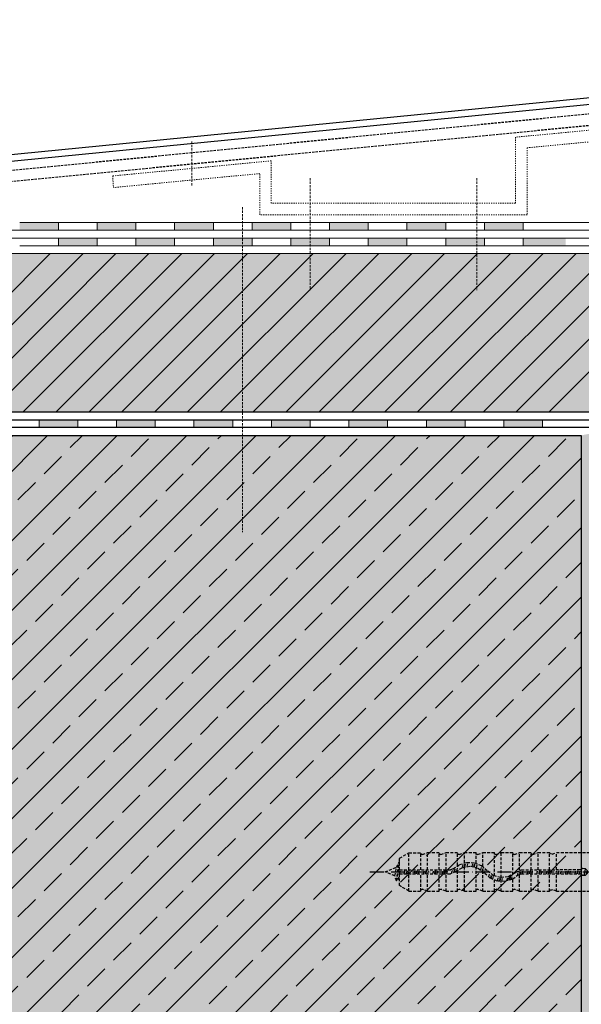
# Model space of a CAD drawing. Extents: x 5536 to 5999, y 1149 to 1864.
# Drawn here: x 5647 to 5792, y 1316 to 1570 of the extents above; entities that cross this region are included whole.
import ezdxf

# ---------------------------------------------------------------- set-up
doc = ezdxf.new("R2010")
doc.units = 0
doc.header["$LTSCALE"] = 0.3
for name, pattern in [('ACAD_ISO10W100', [18, 12, -3, 0, -3]), ('AUSGEZOGEN', [0]), ('GESTRICHELT', [0.75, 0.5, -0.25]), ('LINIE_2', [3, 2, -1]), ('LINIE_3', [2, 1, -1])]:
    doc.linetypes.add(name, pattern=pattern)
doc.layers.get('0').update_dxf_attribs({"linetype": 'CONTINUOUS'})
for name, color, linetype in [('Alsifix AM 180mm', 1, 'CONTINUOUS'), ('Rohbau', 4, 'CONTINUOUS'), ('SCHRAFFUR', 7, 'CONTINUOUS')]:
    doc.layers.add(name, color=color, linetype=linetype)
doc.layers.add('bauseits', color=7, linetype='AUSGEZOGEN', lineweight=13)

# ---------------------------------------------------------------- blocks, each defined once
blk = doc.blocks.new('Alsifix AM 180mm')
at = {"layer": 'Alsifix AM 180mm', "color": 1, "linetype": 'GESTRICHELT', "lineweight": -3, "ltscale": 5}
for p, q in [((-2.16, 5.68), (-3.57, 5)), ((-1.3, 6.55), (-2.16, 5.68)), ((0, 6.55), (-1.3, 6.55)), ((-1.3, -6.55), (-1.3, 6.55)), ((0, -6.55), (0, 6.55)), ((-179.98, 3.55), (-177.57, 4.95)), ((-179.98, 0.5), (-179.98, 3.55)), ((-177.57, 4.95), (-174.48, 4.95)), ((-177.57, 0.5), (-177.57, 4.95)), ((-174.48, 0.5), (-174.48, 4.95)), ((-174.35, 4.52), (-174.48, 4.76)), ((-174.08, 4.48), (-174.35, 4.52)), ((-174.08, 4.48), (-172.74, 5)), ((-172.74, 5), (-169.73, 5)), ((-172.74, 0.5), (-172.74, 5)), ((-169.73, 0.5), (-169.73, 5)), ((-169.61, 4.52), (-169.73, 4.76)), ((-169.33, 4.48), (-169.61, 4.52)), ((-169.33, 4.48), (-167.99, 5)), ((-167.99, 5), (-164.99, 5)), ((-167.99, 0.5), (-167.99, 5)), ((-164.99, 1.66), (-164.99, 5)), ((-164.86, 4.52), (-164.99, 4.76)), ((-164.58, 4.48), (-164.86, 4.52)), ((-164.58, 4.48), (-163.24, 5)), ((-163.24, 5), (-160.24, 5)), ((-163.24, 2.35), (-163.24, 5)), ((-160.24, 2.26), (-160.24, 5)), ((-160.11, 4.52), (-160.24, 4.76)), ((-159.83, 4.48), (-160.11, 4.52)), ((-159.83, 4.48), (-158.49, 5)), ((-158.49, 5), (-155.49, 5)), ((-158.49, 1.41), (-158.49, 5)), ((-155.49, -1.06), (-155.49, 5)), ((-155.36, 4.52), (-155.49, 4.76)), ((-155.08, 4.48), (-155.36, 4.52)), ((-155.08, 4.48), (-153.74, 5)), ((-153.74, 5), (-150.74, 5)), ((-153.74, -1.49), (-153.74, 5)), ((-150.74, -0.7), (-150.74, 5)), ((-150.61, 4.52), (-150.74, 4.76)), ((-150.33, 4.48), (-150.61, 4.52)), ((-150.33, 4.48), (-148.99, 5)), ((-148.99, 5), (-145.99, 5)), ((-148.99, 0.45), (-148.99, 5)), ((-145.99, 0.5), (-145.99, 5)), ((-145.86, 4.52), (-145.99, 4.76)), ((-145.58, 4.48), (-145.86, 4.52)), ((-145.58, 4.48), (-144.24, 5)), ((-144.24, 5), (-141.24, 5)), ((-144.24, 0.5), (-144.24, 5)), ((-141, 4.63), (-141.24, 5)), ((-141.24, 0.5), (-141.24, 5)), ((-140.56, 4.59), (-141, 4.63)), ((-140.56, 4.59), (-139.49, 5)), ((-139.49, 5), (-130.49, 5)), ((-139.49, 0.5), (-139.49, 5)), ((-129.49, 5), (-130.49, 5)), ((-130.49, -5), (-130.49, 5)), ((-129.49, 5), (-3.57, 5)), ((-129.49, -5), (-129.49, 5)), ((-3.57, -5), (-3.57, 5)), ((-179.98, -0.5), (-179.98, 0.5)), ((-179.98, 0.5), (-166.83, 0.5)), ((-166.13, 0.78), (-166.83, 0.5)), ((-165.43, 0.07), (-166.83, -0.5)), ((-166.13, 0.78), (-164.51, 1.92)), ((-165.43, 0.07), (-163.7, 1.18)), ((-164.99, -5), (-164.99, 0.46)), ((-164.51, 1.92), (-162.6, 2.46)), ((-163.7, 1.18), (-161.66, 1.49)), ((-163.24, -5), (-163.24, 1.32)), ((-162.6, 2.46), (-160.63, 2.35)), ((-161.66, 1.49), (-159.68, 0.96)), ((-160.63, 2.35), (-158.8, 1.62)), ((-160.24, -5), (-160.24, 1.2)), ((-159.68, 0.96), (-158.07, -0.32)), ((-158.8, 1.62), (-157.3, 0.32)), ((-158.49, -5), (-158.49, 0.13)), ((-155.78, -0.92), (-157.3, 0.32)), ((-149.95, -0.07), (-148.55, 0.5)), ((-148.55, 0.5), (-139.49, 0.5)), ((-133.36, 0.5), (-139.49, 0.5)), ((-133.36, 0.5), (-132.78, 0.95)), ((-132.78, 0.95), (-132.06, 0.9)), ((-132.06, 0.9), (-131.56, 0.36)), ((-131.56, 0.36), (-131.56, -0.37)), ((-179.98, -3.55), (-179.98, -0.5)), ((-179.98, -0.5), (-166.83, -0.5)), ((-177.57, -4.95), (-177.57, -0.5)), ((-174.48, -4.95), (-174.48, -0.5)), ((-172.74, -5), (-172.74, -0.5)), ((-169.73, -5), (-169.73, -0.5)), ((-167.99, -5), (-167.99, -0.5)), ((-156.58, -1.62), (-158.07, -0.32)), ((-154.75, -2.36), (-156.58, -1.62)), ((-153.9, -1.48), (-155.78, -0.92)), ((-155.49, -5), (-155.49, -2.14)), ((-152.77, -2.46), (-154.75, -2.36)), ((-151.95, -1.27), (-153.9, -1.48)), ((-153.74, -5), (-153.74, -2.49)), ((-150.87, -1.92), (-152.77, -2.46)), ((-150.23, -0.33), (-151.95, -1.27)), ((-149.25, -0.78), (-150.87, -1.92)), ((-150.74, -5), (-150.74, -1.86)), ((-149.95, -0.07), (-150.23, -0.33)), ((-149.25, -0.78), (-148.55, -0.5)), ((-148.99, -5), (-148.99, -0.6)), ((-148.55, -0.5), (-139.49, -0.5)), ((-145.99, -4.76), (-145.99, -0.5)), ((-144.24, -5), (-144.24, -0.5)), ((-141.24, -5), (-141.24, -0.5)), ((-139.49, -0.5), (-133.36, -0.5)), ((-139.49, -5), (-139.49, -0.5)), ((-132.78, -0.96), (-133.36, -0.5)), ((-132.06, -0.9), (-132.78, -0.96)), ((-131.56, -0.37), (-132.06, -0.9)), ((-177.57, -4.95), (-179.98, -3.55)), ((-177.57, -4.95), (-174.48, -4.95)), ((-174.48, -4.76), (-174.35, -4.52)), ((-174.35, -4.52), (-174.08, -4.48)), ((-172.74, -5), (-174.08, -4.48)), ((-172.74, -5), (-169.73, -5)), ((-169.73, -4.76), (-169.61, -4.52)), ((-169.61, -4.52), (-169.33, -4.48)), ((-167.99, -5), (-169.33, -4.48)), ((-167.99, -5), (-164.99, -5)), ((-164.99, -4.76), (-164.86, -4.52)), ((-164.86, -4.52), (-164.58, -4.48)), ((-163.24, -5), (-164.58, -4.48)), ((-163.24, -5), (-160.24, -5)), ((-160.24, -4.76), (-160.11, -4.52)), ((-160.11, -4.52), (-159.83, -4.48)), ((-158.49, -5), (-159.83, -4.48)), ((-158.49, -5), (-155.49, -5)), ((-155.49, -4.76), (-155.36, -4.52)), ((-155.36, -4.52), (-155.08, -4.48)), ((-153.74, -5), (-155.08, -4.48)), ((-153.74, -5), (-150.74, -5)), ((-150.74, -4.76), (-150.61, -4.52)), ((-150.61, -4.52), (-150.33, -4.48)), ((-148.99, -5), (-150.33, -4.48)), ((-148.99, -5), (-145.99, -5)), ((-145.99, -4.76), (-145.86, -4.52)), ((-145.99, -4.72), (-145.99, -4.72)), ((-145.99, -4.76), (-145.99, -5)), ((-145.86, -4.52), (-145.58, -4.48)), ((-144.24, -5), (-145.58, -4.48)), ((-144.24, -5), (-141.24, -5)), ((-141.24, -5), (-141, -4.63)), ((-141, -4.63), (-140.56, -4.59)), ((-139.49, -5), (-140.56, -4.59)), ((-139.49, -5), (-130.49, -5)), ((-130.49, -5), (-129.49, -5)), ((-129.49, -5), (-3.57, -5)), ((-3.57, -5), (-2.16, -5.68)), ((-2.16, -5.68), (-1.3, -6.55)), ((-1.3, -6.55), (0, -6.55))]:
    blk.add_line(p, q, dxfattribs=at)
at = {"layer": 'Alsifix AM 180mm', "color": 1, "linetype": 'ACAD_ISO10W100', "lineweight": -3}
blk.add_line((-187.67, 0), (5.96, 0), dxfattribs=at)
at = {"layer": 'Alsifix AM 180mm', "color": 1, "linetype": 'GESTRICHELT', "lineweight": -3, "ltscale": 5}
for points in [[(0, 6.4), (1, 7.4)], [(1, -7.4), (1, 7.4)], [(-180.8, -2.29), (-180.11, 2.62)], [(-180.74, 1.23), (-180.11, 2.62)], [(-180.67, -2.29), (-179.97, 2.62)], [(-180.11, 2.62), (-179.97, 2.62)], [(-183.69, 0), (-180.74, 1.23)], [(-181.2, -1.03), (-183.69, 0)], [(-181.2, -1.03), (-180.74, 1.23)], [(-179.98, -0.56), (-179.75, 0.5)], [(-178.76, -0.5), (-178.61, 0.5)], [(-178.16, -0.5), (-178.01, 0.5)], [(-178.02, -0.5), (-177.86, 0.5)], [(-177.66, -0.5), (-177.5, 0.5)], [(-176.23, -0.5), (-176.02, 0.5)], [(-175.71, -0.5), (-175.55, 0.5)], [(-175.56, -0.5), (-175.4, 0.5)], [(-175.11, -0.5), (-174.89, 0.5)], [(-173.8, -0.5), (-173.58, 0.5)], [(-173.27, -0.5), (-173.11, 0.5)], [(-173.14, -0.5), (-172.97, 0.5)], [(-172.67, -0.5), (-172.45, 0.5)], [(-171.36, -0.5), (-171.14, 0.5)], [(-170.85, -0.5), (-170.68, 0.5)], [(-170.7, -0.5), (-170.54, 0.5)], [(-170.25, -0.5), (-170.03, 0.5)], [(-168.92, -0.5), (-168.7, 0.5)], [(-168.41, -0.5), (-168.25, 0.5)], [(-168.26, -0.5), (-168.1, 0.5)], [(-167.79, -0.5), (-167.57, 0.5)], [(-166.47, -0.35), (-166.22, 0.75)], [(-165.91, -0.13), (-165.71, 1.08)], [(-165.77, -0.07), (-165.56, 1.18)], [(-165.22, 0.2), (-164.9, 1.64)], [(-163.7, 1.17), (-163.48, 2.21)], [(-163.25, 1.25), (-163.07, 2.33)], [(-163.11, 1.27), (-162.93, 2.37)], [(-162.53, 1.36), (-162.3, 2.44)], [(-161.21, 1.37), (-160.99, 2.37)], [(-160.8, 1.26), (-160.62, 2.35)], [(-160.67, 1.23), (-160.49, 2.3)], [(-160.14, 1.09), (-159.93, 2.07)], [(-159, 0.42), (-158.74, 1.57)], [(-158.57, 0.08), (-158.38, 1.25)], [(-158.49, -0.17), (-158.26, 1.15)], [(-158.04, -0.35), (-157.8, 0.75)], [(-149.51, -0.97), (-149.25, 0.21)], [(-148.91, -0.65), (-148.73, 0.43)], [(-148.77, -0.59), (-148.59, 0.48)], [(-148.28, -0.5), (-148.06, 0.5)], [(-146.95, -0.5), (-146.73, 0.5)], [(-146.43, -0.5), (-146.26, 0.5)], [(-146.29, -0.5), (-146.13, 0.5)], [(-145.82, -0.5), (-145.6, 0.5)], [(-144.5, -0.5), (-144.24, 0.68)], [(-143.97, -0.5), (-143.8, 0.5)], [(-143.84, -0.5), (-143.67, 0.5)], [(-143.37, -0.5), (-143.15, 0.5)], [(-142.04, -0.5), (-141.82, 0.5)], [(-141.52, -0.5), (-141.35, 0.5)], [(-141.38, -0.5), (-141.22, 0.5)], [(-140.91, -0.5), (-140.69, 0.5)], [(-139.58, -0.5), (-139.37, 0.5)], [(-139.06, -0.5), (-138.89, 0.5)], [(-138.93, -0.5), (-138.76, 0.5)], [(-138.46, -0.5), (-138.24, 0.5)], [(-137.13, -0.5), (-136.91, 0.5)], [(-136.6, -0.5), (-136.44, 0.5)], [(-136.47, -0.5), (-136.3, 0.5)], [(-136, -0.5), (-135.78, 0.5)], [(-134.67, -0.5), (-134.45, 0.5)], [(-134.15, -0.5), (-133.98, 0.5)], [(-134.02, -0.5), (-133.85, 0.5)], [(-133.54, -0.5), (-133.32, 0.53)], [(-132.31, -0.92), (-131.94, 0.77)], [(-131.69, -0.51), (-131.56, 0.29)], [(-180.8, -2.29), (-181.2, -1.03)], [(-180.67, -2.29), (-180.8, -2.29)], [(-180.17, -1.43), (-180.67, -2.29)], [(-179.98, -1.51), (-180.17, -1.43)], [(-156.93, -1.31), (-156.69, -0.18)], [(-156.42, -1.68), (-156.24, -0.55)], [(-156.3, -1.73), (-156.12, -0.64)], [(-155.92, -1.88), (-155.72, -0.94)], [(-154.73, -2.36), (-154.49, -1.3)], [(-154.11, -2.39), (-153.96, -1.46)], [(-153.98, -2.4), (-153.82, -1.47)], [(-153.61, -2.42), (-153.39, -1.42)], [(-152.26, -2.32), (-152.03, -1.28)], [(-151.61, -2.13), (-151.42, -0.98)], [(-151.47, -2.09), (-151.27, -0.9)], [(-151.06, -1.97), (-150.76, -0.62)], [(1, -7.4), (0, -6.39)]]:
    blk.add_lwpolyline(points, dxfattribs=at)

msp = doc.modelspace()

# ---------------------------------------------------------------- hatches: boundary and pattern name
at = {"layer": 'bauseits', "linetype": 'AUSGEZOGEN'}
h = msp.add_hatch(color=254, dxfattribs=at)
h.dxf.hatch_style = 2
h.paths.add_polyline_path([(5646.9, 1518.05), (5646.9, 1516.05), (5656.9, 1516.05), (5656.9, 1518.05)])
h = msp.add_hatch(color=254, dxfattribs=at)
h.dxf.hatch_style = 2
h.paths.add_polyline_path([(5666.9, 1518.05), (5666.9, 1516.05), (5676.9, 1516.05), (5676.9, 1518.05)])
h = msp.add_hatch(color=254, dxfattribs=at)
h.dxf.hatch_style = 2
h.paths.add_polyline_path([(5686.9, 1518.05), (5686.9, 1516.05), (5696.9, 1516.05), (5696.9, 1518.05)])
h = msp.add_hatch(color=254, dxfattribs=at)
h.dxf.hatch_style = 2
h.paths.add_polyline_path([(5706.9, 1518.05), (5706.9, 1516.05), (5716.9, 1516.05), (5716.9, 1518.05)])
h = msp.add_hatch(color=254, dxfattribs=at)
h.dxf.hatch_style = 2
h.paths.add_polyline_path([(5726.9, 1518.05), (5726.9, 1516.05), (5736.9, 1516.05), (5736.9, 1518.05)])
h = msp.add_hatch(color=254, dxfattribs=at)
h.dxf.hatch_style = 2
h.paths.add_polyline_path([(5746.9, 1518.05), (5746.9, 1516.05), (5756.9, 1516.05), (5756.9, 1518.05)])
h = msp.add_hatch(color=254, dxfattribs=at)
h.dxf.hatch_style = 2
h.paths.add_polyline_path([(5766.9, 1518.05), (5766.9, 1516.05), (5776.9, 1516.05), (5776.9, 1518.05)])
h = msp.add_hatch(color=254, dxfattribs=at)
h.dxf.hatch_style = 2
h.paths.add_polyline_path([(5656.9, 1514.05), (5656.9, 1512.05), (5666.9, 1512.05), (5666.9, 1514.05)])
h = msp.add_hatch(color=254, dxfattribs=at)
h.dxf.hatch_style = 2
h.paths.add_polyline_path([(5676.9, 1514.05), (5676.9, 1512.05), (5686.9, 1512.05), (5686.9, 1514.05)])
h = msp.add_hatch(color=254, dxfattribs=at)
h.dxf.hatch_style = 2
h.paths.add_polyline_path([(5696.9, 1514.05), (5696.9, 1512.05), (5706.9, 1512.05), (5706.9, 1514.05)])
h = msp.add_hatch(color=254, dxfattribs=at)
h.dxf.hatch_style = 2
h.paths.add_polyline_path([(5716.9, 1514.05), (5716.9, 1512.05), (5726.9, 1512.05), (5726.9, 1514.05)])
h = msp.add_hatch(color=254, dxfattribs=at)
h.dxf.hatch_style = 2
h.paths.add_polyline_path([(5736.9, 1514.05), (5736.9, 1512.05), (5746.9, 1512.05), (5746.9, 1514.05)])
h = msp.add_hatch(color=254, dxfattribs=at)
h.dxf.hatch_style = 2
h.paths.add_polyline_path([(5756.9, 1514.05), (5756.9, 1512.05), (5766.9, 1512.05), (5766.9, 1514.05)])
h = msp.add_hatch(color=254, dxfattribs=at)
h.dxf.hatch_style = 2
h.paths.add_polyline_path([(5776.9, 1514.05), (5776.9, 1512.05), (5787.9, 1512.05), (5787.9, 1514.05)])
h = msp.add_hatch(color=254, dxfattribs=at)
h.dxf.hatch_style = 2
h.paths.add_polyline_path([(5651.9, 1467.05), (5651.9, 1465.05), (5661.9, 1465.05), (5661.9, 1467.05)])
h = msp.add_hatch(color=254, dxfattribs=at)
h.dxf.hatch_style = 2
h.paths.add_polyline_path([(5671.9, 1467.05), (5671.9, 1465.05), (5681.9, 1465.05), (5681.9, 1467.05)])
h = msp.add_hatch(color=254, dxfattribs=at)
h.dxf.hatch_style = 2
h.paths.add_polyline_path([(5691.9, 1467.05), (5691.9, 1465.05), (5701.9, 1465.05), (5701.9, 1467.05)])
h = msp.add_hatch(color=254, dxfattribs=at)
h.dxf.hatch_style = 2
h.paths.add_polyline_path([(5711.9, 1467.05), (5711.9, 1465.05), (5721.9, 1465.05), (5721.9, 1467.05)])
h = msp.add_hatch(color=254, dxfattribs=at)
h.dxf.hatch_style = 2
h.paths.add_polyline_path([(5731.9, 1467.05), (5731.9, 1465.05), (5741.9, 1465.05), (5741.9, 1467.05)])
h = msp.add_hatch(color=254, dxfattribs=at)
h.dxf.hatch_style = 2
h.paths.add_polyline_path([(5751.9, 1467.05), (5751.9, 1465.05), (5761.9, 1465.05), (5761.9, 1467.05)])
h = msp.add_hatch(color=254, dxfattribs=at)
h.dxf.hatch_style = 2
h.paths.add_polyline_path([(5771.9, 1467.05), (5771.9, 1465.05), (5781.9, 1465.05), (5781.9, 1467.05)])
at = {"layer": 'Rohbau'}
h = msp.add_hatch(dxfattribs=at)
h.set_pattern_fill('ANSI33', color=3, scale=2, style=0)
h.set_pattern_definition([(45, (76.45, 70.181), (-8.980256, 8.980256), []), (45, (85.43, 70.181), (-8.980256, 8.980256), [6.35, -3.175])])
h.paths.add_polyline_path([(5791.9, 1463.05), (5616.9, 1463.05), (5616.9, 1231.05), (5535.8, 1231.05), (5535.8, 1163.33), (5791.9, 1163.33)])
at = {"layer": 'SCHRAFFUR', "linetype": 'Continuous'}
h = msp.add_hatch(color=31, dxfattribs=at)
h.dxf.hatch_style = 1
h.paths.add_polyline_path([(5574.9, 1469.05), (5574.9, 1510.05), (5880.47, 1510.05), (5880.47, 1469.05)])
h = msp.add_hatch(color=254, dxfattribs=at)
h.dxf.hatch_style = 1
h.paths.add_polyline_path([(5616.9, 1463.05), (5791.9, 1463.05), (5791.9, 1163.33), (5536.9, 1163.33), (5537.8, 1231.05), (5616.9, 1231.05)])
h = msp.add_hatch(dxfattribs=at)
h.set_pattern_fill('HEX', color=252, scale=0.23, style=0)
h.set_pattern_definition([(0, (76.4494, 70.1808), (0, 1.2648301), [0.73025, -1.4605]), (120, (76.4494, 70.1808), (-1.095375, -0.63241505), [0.73025, -1.4605]), (60, (77.1797, 70.1808), (-1.095375, 0.63241505), [0.73025, -1.4605])])
h.paths.add_polyline_path([(5796.9, 1464.06), (5791.9, 1463.05), (5791.9, 1163.33), (5796.9, 1163.33)])

# ---------------------------------------------------------------- linework, layer by layer
at = {"color": 7, "linetype": 'AUSGEZOGEN'}
for p, q in [((5544.75, 1525.84), (5998.97, 1570.47)), ((5996.97, 1568.48), (5546.75, 1524.24)), ((5880.47, 1469.05), (5574.9, 1469.05)), ((5619.9, 1467.05), (5884.47, 1467.05)), ((5884.47, 1465.05), (5619.9, 1465.05))]:
    msp.add_line(p, q, dxfattribs=at)
at = {"color": 7, "linetype": 'LINIE_2'}
for p, q in [((5558.14, 1523.09), (5956.81, 1562.12)), ((5956.81, 1558.89), (5559.48, 1520.34))]:
    msp.add_line(p, q, dxfattribs=at)
at = {"layer": 'bauseits', "color": 7, "linetype": 'LINIE_3'}
for p, q in [((5826.88, 1545.01), (5774.9, 1540.11)), ((5827.16, 1542.02), (5777.92, 1537.38)), ((5774.9, 1540.11), (5774.9, 1523.05)), ((5777.9, 1537.36), (5777.9, 1520.05)), ((5711.83, 1534), (5670.92, 1530.09)), ((5711.83, 1523.05), (5711.83, 1534)), ((5670.91, 1530.09), (5671.1, 1527.1)), ((5708.9, 1530.71), (5671.1, 1527.1)), ((5708.9, 1520.05), (5708.9, 1530.71)), ((5774.9, 1523.05), (5711.83, 1523.05)), ((5777.9, 1520.05), (5708.9, 1520.05))]:
    msp.add_line(p, q, dxfattribs=at)
at = {"layer": 'bauseits', "color": 7, "linetype": 'LINIE_2'}
for p, q in [((5691.38, 1539.04), (5691.38, 1527.44)), ((5721.9, 1529.55), (5721.9, 1500.55)), ((5764.9, 1529.55), (5764.9, 1500.55)), ((5704.4, 1522.05), (5704.4, 1438.05))]:
    msp.add_line(p, q, dxfattribs=at)
at = {"layer": 'bauseits', "color": 7, "linetype": 'AUSGEZOGEN'}
for p, q in [((5646.9, 1518.05), (5656.9, 1518.05)), ((5656.9, 1518.05), (5656.9, 1516.05)), ((5656.9, 1518.05), (5666.9, 1518.05)), ((5666.9, 1518.05), (5676.9, 1518.05)), ((5666.9, 1516.05), (5666.9, 1518.05)), ((5676.9, 1518.05), (5676.9, 1516.05)), ((5676.9, 1518.05), (5686.9, 1518.05)), ((5686.9, 1516.05), (5686.9, 1518.05)), ((5686.9, 1518.05), (5696.9, 1518.05)), ((5696.9, 1518.05), (5696.9, 1516.05)), ((5696.9, 1518.05), (5706.9, 1518.05)), ((5706.9, 1518.05), (5716.9, 1518.05)), ((5706.9, 1516.05), (5706.9, 1518.05)), ((5716.9, 1518.05), (5716.9, 1516.05)), ((5716.9, 1518.05), (5726.9, 1518.05)), ((5726.9, 1516.05), (5726.9, 1518.05)), ((5726.9, 1518.05), (5736.9, 1518.05)), ((5882.47, 1518.05), (5736.9, 1518.05)), ((5736.9, 1518.05), (5736.9, 1516.05)), ((5746.9, 1516.05), (5746.9, 1518.05)), ((5756.9, 1518.05), (5756.9, 1516.05)), ((5766.9, 1516.05), (5766.9, 1518.05)), ((5776.9, 1518.05), (5776.9, 1516.05)), ((5736.9, 1516.05), (5568.9, 1516.05)), ((5568.9, 1514.05), (5736.9, 1514.05)), ((5656.9, 1514.05), (5656.9, 1512.05)), ((5666.9, 1514.05), (5666.9, 1512.05)), ((5676.9, 1512.05), (5676.9, 1514.05)), ((5686.9, 1514.05), (5686.9, 1512.05)), ((5696.9, 1512.05), (5696.9, 1514.05)), ((5706.9, 1514.05), (5706.9, 1512.05)), ((5716.9, 1512.05), (5716.9, 1514.05)), ((5726.9, 1514.05), (5726.9, 1512.05)), ((5736.9, 1516.05), (5882.47, 1516.05)), ((5736.9, 1514.05), (5880.47, 1514.05)), ((5736.9, 1512.05), (5736.9, 1514.05)), ((5746.9, 1514.05), (5746.9, 1512.05)), ((5756.9, 1512.05), (5756.9, 1514.05)), ((5766.9, 1514.05), (5766.9, 1512.05)), ((5776.9, 1512.05), (5776.9, 1514.05)), ((5646.9, 1512.05), (5656.9, 1512.05)), ((5656.9, 1512.05), (5666.9, 1512.05)), ((5666.9, 1512.05), (5676.9, 1512.05)), ((5686.9, 1512.05), (5676.9, 1512.05)), ((5686.9, 1512.05), (5696.9, 1512.05)), ((5706.9, 1512.05), (5696.9, 1512.05)), ((5706.9, 1512.05), (5716.9, 1512.05)), ((5726.9, 1512.05), (5716.9, 1512.05)), ((5726.9, 1512.05), (5736.9, 1512.05)), ((5736.9, 1512.05), (5880.47, 1512.05)), ((5574.9, 1510.05), (5880.47, 1510.05)), ((5613.79, 1469.05), (5654.79, 1510.05)), ((5622.28, 1469.05), (5663.28, 1510.05)), ((5630.76, 1469.05), (5671.76, 1510.05)), ((5639.25, 1469.05), (5680.25, 1510.05)), ((5647.73, 1469.05), (5688.73, 1510.05)), ((5656.22, 1469.05), (5697.22, 1510.05)), ((5664.71, 1469.05), (5705.71, 1510.05)), ((5673.19, 1469.05), (5714.19, 1510.05)), ((5681.68, 1469.05), (5722.68, 1510.05)), ((5690.16, 1469.05), (5731.16, 1510.05)), ((5698.65, 1469.05), (5739.65, 1510.05)), ((5707.13, 1469.05), (5748.13, 1510.05)), ((5715.62, 1469.05), (5756.62, 1510.05)), ((5724.1, 1469.05), (5765.1, 1510.05)), ((5732.59, 1469.05), (5773.59, 1510.05)), ((5741.07, 1469.05), (5782.07, 1510.05)), ((5749.56, 1469.05), (5790.56, 1510.05)), ((5758.04, 1469.05), (5799.04, 1510.05)), ((5766.53, 1469.05), (5807.53, 1510.05)), ((5775.01, 1469.05), (5816.01, 1510.05)), ((5783.5, 1469.05), (5824.5, 1510.05)), ((5651.9, 1465.05), (5651.9, 1467.05)), ((5661.9, 1467.05), (5661.9, 1465.05)), ((5671.9, 1465.05), (5671.9, 1467.05)), ((5681.9, 1467.05), (5681.9, 1465.05)), ((5691.9, 1465.05), (5691.9, 1467.05)), ((5701.9, 1467.05), (5701.9, 1465.05)), ((5711.9, 1465.05), (5711.9, 1467.05)), ((5721.9, 1467.05), (5721.9, 1465.05)), ((5731.9, 1465.05), (5731.9, 1467.05)), ((5741.9, 1467.05), (5741.9, 1465.05)), ((5751.9, 1465.05), (5751.9, 1467.05)), ((5761.9, 1467.05), (5761.9, 1465.05)), ((5771.9, 1465.05), (5771.9, 1467.05)), ((5781.9, 1465.05), (5781.9, 1467.05))]:
    msp.add_line(p, q, dxfattribs=at)
at = {"layer": 'Rohbau', "color": 4, "lineweight": -3}
for p, q in [((5616.9, 1463.05), (5791.9, 1463.05)), ((5791.9, 1463.05), (5791.9, 1163.33))]:
    msp.add_line(p, q, dxfattribs=at)

# ---------------------------------------------------------------- block references
at = {"layer": 'Alsifix AM 180mm', "color": 2, "linetype": 'LINIE_3', "lineweight": -3}
msp.add_blockref('Alsifix AM 180mm', (5924.97, 1350.25), dxfattribs=at)

doc.saveas('drawing.dxf')
